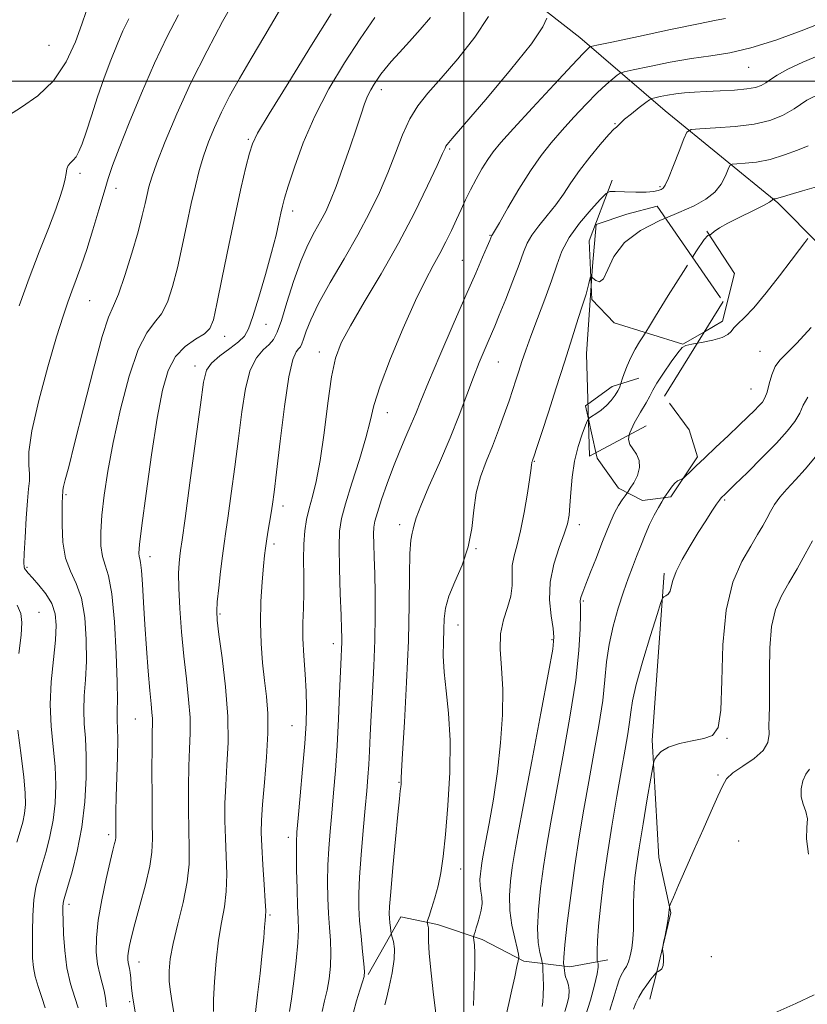
# Model space of a CAD drawing. Extents: x 2112300 to 2115200, y 294800 to 297700.
# Drawn here: x 2114405 to 2114574, y 295802 to 296013 of the extents above; entities that cross this region are included whole.
import ezdxf

# ---------------------------------------------------------------- set-up
doc = ezdxf.new("R2010")
doc.units = 0
doc.header["$MEASUREMENT"] = 0
doc.linetypes.add('DGN Style 2', pattern=[39.87953125, 23.92771875, -15.9518125])
doc.linetypes.add('DGN Style 3', pattern=[55.83134375, 39.87953125, -15.9518125])
for name, color, linetype, lineweight in [('BOLDER LINE - HIGHWALL', 222, 'DGN Style 2', 0), ('BREAKLINE DTM HARD', 7, 'Continuous', 0), ('BREAKLINE DTM OBSCURED', 7, 'Continuous', 0), ('CONTOUR INDEX', 41, 'Continuous', 13), ('CONTOUR INDEX DASHED', 41, 'DGN Style 3', 13), ('CONTOUR INTERMEDIATE', 44, 'Continuous', 0), ('CONTOUR INTERMEDIATE DASHED', 44, 'DGN Style 3', 0), ('GRID LINE', 7, 'Continuous', 0), ('SPOT ELEVATION DTM', 2, 'Continuous', 13)]:
    doc.layers.add(name, color=color, linetype=linetype, lineweight=lineweight)

msp = doc.modelspace()

# ---------------------------------------------------------------- linework, layer by layer
at = {"layer": 'BOLDER LINE - HIGHWALL'}
msp.add_polyline3d([(2114541.549, 295973.144, 879.415), (2114555.677, 295952.667, 876.1), (2114539.183, 295925.934, 876.2950000000001), (2114526.975, 295919.446, 881.5600000000001), (2114526.35, 295941.38, 884.485), (2114527.595, 295960.252, 886.0450000000001), (2114528.446, 295969.181, 883.705), (2114535.008, 295971.411, 883.12), (2114541.549, 295973.144, 879.415)], dxfattribs=at)
at = {"layer": 'BREAKLINE DTM HARD', "extrusion": (-0.1581055314104051, -0.07612044018666973, 0.9844837832708171), "elevation": -355978.6060789639, "flags": 128}
msp.add_lwpolyline([(650593.2003094133, 2002212.999990824), (650602.8108906911, 2002202.742153454), (650611.5242298074, 2002198.929657232)], dxfattribs=at)
at = {"layer": 'BREAKLINE DTM HARD', "extrusion": (0.0751538293658125, -0.1274645332813402, 0.9889917566324933), "elevation": 122064.827334725, "flags": 128}
msp.add_lwpolyline([(1971793.221640238, -809895.2715361647), (1971792.535624341, -809895.3391171466), (1971791.642960632, -809898.1640021887)], dxfattribs=at)
at = {"layer": 'BREAKLINE DTM HARD'}
for points in [[(2114469.75, 296048.09, 903.01), (2114496.27, 296031.77, 895.99), (2114524.92, 296009.34, 890.7), (2114543.24, 295993.57, 885.0500000000001), (2114567.41, 295973.8, 879.77), (2114576.42, 295964.72, 877.47)], [(2114551.65, 295946.14, 878.209), (2114555.51, 295948.38, 878.36), (2114558.09, 295958.65, 879.47), (2114552.15, 295967.77, 880.0600000000001)], [(2114528.375, 295920.19, 878.927), (2114528.65, 295918.98, 878.75), (2114533.18, 295912.56, 878.72), (2114538.34, 295909.91, 876.78), (2114544.47, 295910.68, 875.76), (2114550.14, 295919.3, 876.29), (2114548.35, 295925.07, 876.78), (2114544.17, 295930.81, 876.72)], [(2114543.01, 295894.28, 874.29), (2114540.47, 295858.42, 872.32), (2114541.87, 295833.19, 870.61), (2114544.43, 295821.29, 869.9200000000001), (2114541.54, 295808.96, 870.0500000000001), (2114539.93, 295802.8, 869.13)], [(2114479.46, 295808.04, 887.8100000000001), (2114486.44, 295820.43, 885.25), (2114494.31, 295818.84, 883.51), (2114503.92, 295815.57, 881.64), (2114512.86, 295810.92, 879.77), (2114522.77, 295809.71, 875.47), (2114530.93, 295811.19, 873.4300000000001)]]:
    msp.add_polyline3d(points, dxfattribs=at)
at = {"layer": 'BREAKLINE DTM OBSCURED', "extrusion": (0.3624688295901582, -0.5153525831744851, 0.7765488153303219), "elevation": 614625.073834506, "flags": 128}
msp.add_lwpolyline([(1899827.927618339, -756133.6902161915), (1899822.170112885, -756131.2936079752), (1899815.767714855, -756131.4364521734)], dxfattribs=at)
at = {"layer": 'BREAKLINE DTM OBSCURED', "extrusion": (0.03126933895025154, -0.1375850913811068, 0.9899962480086816), "elevation": 26275.83252740865, "flags": 128}
msp.add_lwpolyline([(2127528.252047882, -178129.8928839145), (2127528.252047882, -178137.2993101783)], dxfattribs=at)
at = {"layer": 'BREAKLINE DTM OBSCURED'}
msp.add_polyline3d([(2114527.328, 295956.211, 881.8610000000001), (2114527.46, 295953.08, 881.64), (2114532.31, 295948.03, 881.64), (2114547.05, 295943.47, 878.03), (2114551.65, 295946.14, 878.209)], dxfattribs=at)
at = {"layer": 'CONTOUR INDEX', "flags": 128}
for points, elevation in [([(2114402.225, 295992.568), (2114405.015, 295994.413), (2114408.491, 295996.832), (2114411.896, 296000.05), (2114414.618, 296004.124), (2114416.618, 296008.445), (2114418.003, 296012.24), (2114418.902, 296014.938)], 910), ([(2114429.402, 295800.028), (2114429.073, 295802.143), (2114428.865, 295803.483), (2114428.722, 295804.594), (2114428.598, 295805.892), (2114428.475, 295807.268), (2114428.341, 295808.485), (2114428.192, 295809.373), (2114428.046, 295810.029), (2114427.927, 295810.618), (2114427.858, 295811.286), (2114427.861, 295812.088), (2114427.958, 295813.063), (2114428.183, 295814.303), (2114428.621, 295816.135), (2114429.368, 295818.941), (2114430.452, 295822.892), (2114431.624, 295827.314), (2114432.564, 295831.323), (2114433.037, 295834.361), (2114433.153, 295837.185), (2114433.104, 295840.883), (2114433.053, 295846.129), (2114433.034, 295851.95), (2114433.049, 295856.961), (2114433.094, 295860.141), (2114433.131, 295861.916), (2114433.119, 295863.077), (2114433.021, 295864.351), (2114432.833, 295866.215), (2114432.56, 295869.087), (2114432.213, 295873.208), (2114431.84, 295878.133), (2114431.493, 295883.242), (2114431.215, 295887.967), (2114430.988, 295891.945), (2114430.784, 295894.865), (2114430.582, 295896.553), (2114430.399, 295897.377), (2114430.263, 295897.844), (2114430.217, 295898.546), (2114430.377, 295900.432), (2114430.874, 295904.536), (2114431.785, 295911.416), (2114432.951, 295919.713), (2114434.158, 295927.59), (2114435.273, 295933.599), (2114436.486, 295937.843), (2114438.069, 295940.814), (2114440.164, 295942.956), (2114442.401, 295944.517), (2114444.277, 295945.699), (2114445.451, 295946.82), (2114446.208, 295948.672), (2114446.991, 295952.162), (2114448.132, 295957.828), (2114449.521, 295964.724), (2114450.938, 295971.536), (2114452.194, 295977.174), (2114453.221, 295981.468), (2114453.985, 295984.473), (2114454.591, 295986.491), (2114455.712, 295988.801), (2114458.164, 295992.928), (2114462.387, 295999.765), (2114467.321, 296007.677), (2114471.533, 296014.4)], 900), ([(2114469.569, 295800.127), (2114470.095, 295802.428), (2114470.626, 295804.672), (2114471.057, 295807.165), (2114471.342, 295809.859), (2114471.451, 295812.621), (2114471.373, 295815.358), (2114471.182, 295818.162), (2114470.97, 295821.167), (2114470.818, 295824.464), (2114470.758, 295827.968), (2114470.812, 295831.551), (2114470.991, 295835.129), (2114471.272, 295838.81), (2114471.624, 295842.746), (2114472.014, 295847.075), (2114472.408, 295851.871), (2114472.771, 295857.194), (2114473.074, 295862.963), (2114473.316, 295868.538), (2114473.5, 295873.138), (2114473.632, 295876.206), (2114473.718, 295878.077), (2114473.766, 295879.309), (2114473.776, 295880.477), (2114473.736, 295882.234), (2114473.628, 295885.251), (2114473.451, 295889.879), (2114473.277, 295895.194), (2114473.193, 295899.951), (2114473.296, 295903.302), (2114473.717, 295905.994), (2114474.597, 295909.17), (2114475.984, 295913.615), (2114477.566, 295918.676), (2114478.936, 295923.345), (2114479.852, 295926.969), (2114480.707, 295930.325), (2114482.056, 295934.546), (2114484.266, 295940.363), (2114486.969, 295946.887), (2114489.607, 295952.827), (2114491.747, 295957.215), (2114493.442, 295960.37), (2114494.868, 295962.938), (2114496.169, 295965.439), (2114497.366, 295967.906), (2114498.449, 295970.25), (2114499.428, 295972.419), (2114500.387, 295974.506), (2114501.43, 295976.642), (2114502.625, 295978.903), (2114503.894, 295981.131), (2114505.121, 295983.115), (2114506.314, 295984.803), (2114507.962, 295986.781), (2114510.677, 295989.799), (2114514.772, 295994.266), (2114519.363, 295999.238), (2114523.271, 296003.432), (2114525.607, 296005.889), (2114526.657, 296006.941), (2114527.003, 296007.242), (2114527.303, 296007.38), (2114528.532, 296007.671), (2114531.744, 296008.365), (2114537.495, 296009.597), (2114544.355, 296011.054), (2114550.395, 296012.304), (2114554.177, 296013.038), (2114556.222, 296013.417)], 890), ([(2114549.114, 295962.179), (2114549.96, 295963.501), (2114551.642, 295965.931), (2114552.39, 295966.791), (2114552.628, 295966.877), (2114552.733, 295966.866), (2114552.875, 295966.951), (2114553.18, 295967.205), (2114553.782, 295967.692), (2114554.879, 295968.444), (2114556.68, 295969.482), (2114559.246, 295970.783), (2114562.032, 295972.132), (2114564.342, 295973.267), (2114565.662, 295973.992), (2114566.193, 295974.375), (2114566.314, 295974.548), (2114566.35, 295974.628), (2114566.398, 295974.659), (2114566.5, 295974.668), (2114566.687, 295974.679), (2114566.943, 295974.708), (2114567.242, 295974.767), (2114567.63, 295974.884), (2114568.438, 295975.143), (2114570.069, 295975.641), (2114572.717, 295976.418), (2114575.736, 295977.292)], 880), ([(2114509.087, 295799.336), (2114509.678, 295801.871), (2114510.323, 295804.771), (2114510.93, 295807.582), (2114511.397, 295809.779), (2114511.654, 295810.989), (2114511.758, 295811.464), (2114511.797, 295811.612), (2114511.825, 295811.822), (2114511.76, 295812.416), (2114511.481, 295813.7), (2114510.932, 295815.869), (2114510.309, 295818.694), (2114509.868, 295821.839), (2114509.799, 295825.012), (2114510.028, 295828.106), (2114510.412, 295831.06), (2114510.872, 295834.036), (2114511.582, 295838.089), (2114512.778, 295844.498), (2114514.568, 295853.885), (2114516.551, 295864.245), (2114518.198, 295872.917), (2114519.103, 295877.988), (2114519.35, 295880.545), (2114519.148, 295882.427), (2114518.727, 295885.098), (2114518.409, 295888.545), (2114518.534, 295892.381), (2114519.319, 295896.234), (2114520.464, 295899.78), (2114521.545, 295902.713), (2114522.234, 295904.873), (2114522.595, 295906.706), (2114522.793, 295908.807), (2114522.98, 295911.61), (2114523.275, 295914.901), (2114523.784, 295918.306), (2114524.558, 295921.472), (2114525.421, 295924.137), (2114526.139, 295926.06), (2114526.564, 295927.111), (2114526.749, 295927.385)], 880), ([(2114536.454, 295800.592), (2114536.968, 295801.885), (2114537.597, 295803.197), (2114538.369, 295804.53), (2114539.28, 295805.858), (2114540.183, 295807.047), (2114540.895, 295807.937), (2114541.298, 295808.426), (2114541.518, 295808.637), (2114541.743, 295808.751), (2114542.105, 295808.936), (2114542.512, 295809.308), (2114542.814, 295809.974), (2114542.904, 295810.969), (2114542.845, 295812.07), (2114542.742, 295812.982), (2114542.687, 295813.534), (2114542.728, 295814.039), (2114542.897, 295814.929), (2114543.205, 295816.483), (2114543.569, 295818.369), (2114543.879, 295820.102), (2114544.054, 295821.303), (2114544.12, 295822.018), (2114544.131, 295822.401), (2114544.164, 295822.665), (2114544.388, 295823.256), (2114544.993, 295824.682), (2114546.113, 295827.298), (2114547.653, 295830.856), (2114549.459, 295834.956), (2114551.363, 295839.191), (2114553.145, 295843.135), (2114554.566, 295846.352), (2114555.52, 295848.561), (2114556.408, 295850.079), (2114557.76, 295851.376), (2114559.898, 295852.83), (2114562.309, 295854.456), (2114564.275, 295856.178), (2114565.267, 295857.933), (2114565.531, 295859.703), (2114565.504, 295861.485), (2114565.536, 295863.351), (2114565.621, 295865.679), (2114565.664, 295868.925), (2114565.624, 295873.327), (2114565.679, 295878.248), (2114566.059, 295882.833), (2114566.936, 295886.456), (2114568.235, 295889.407), (2114569.82, 295892.205), (2114571.553, 295895.234), (2114573.285, 295898.343), (2114574.862, 295901.244)], 869.9999999999999)]:
    msp.add_lwpolyline(points, dxfattribs=dict(at, elevation=elevation))
at = {"layer": 'CONTOUR INDEX DASHED', "elevation": 880, "flags": 128}
msp.add_lwpolyline([(2114526.749, 295927.385), (2114526.894, 295927.601), (2114527.411, 295927.95), (2114528.314, 295928.501), (2114529.466, 295929.289), (2114530.646, 295930.27), (2114531.668, 295931.384), (2114532.48, 295932.494), (2114533.063, 295933.445), (2114533.413, 295934.118), (2114533.588, 295934.544), (2114533.66, 295934.787), (2114533.704, 295934.945), (2114533.796, 295935.239), (2114534.018, 295935.92), (2114534.432, 295937.161), (2114535.042, 295938.809), (2114535.837, 295940.632), (2114536.776, 295942.407), (2114537.704, 295943.95), (2114538.435, 295945.085), (2114538.917, 295945.83), (2114539.627, 295946.968), (2114541.172, 295949.474), (2114543.903, 295953.9), (2114547.144, 295959.099), (2114549.114, 295962.179)], dxfattribs=at)
at = {"layer": 'CONTOUR INTERMEDIATE', "flags": 128}
for points, elevation in [([(2114417.192, 295800.926), (2114416.441, 295803.161), (2114415.557, 295806.074), (2114414.779, 295809.496), (2114414.294, 295813.207), (2114414.054, 295816.764), (2114413.958, 295819.673), (2114413.92, 295821.575), (2114413.92, 295822.671), (2114413.957, 295823.299), (2114414.051, 295823.835), (2114414.319, 295824.802), (2114414.9, 295826.762), (2114415.861, 295830.108), (2114416.986, 295834.577), (2114417.985, 295839.741), (2114418.628, 295845.168), (2114418.92, 295850.425), (2114418.926, 295855.077), (2114418.728, 295858.828), (2114418.482, 295861.95), (2114418.365, 295864.854), (2114418.493, 295867.915), (2114418.745, 295871.36), (2114418.942, 295875.378), (2114418.921, 295880.016), (2114418.588, 295884.75), (2114417.866, 295888.914), (2114416.747, 295892.07), (2114415.504, 295894.698), (2114414.478, 295897.508), (2114413.923, 295900.967), (2114413.739, 295904.583), (2114413.739, 295907.624), (2114413.769, 295909.542), (2114413.796, 295910.538), (2114413.823, 295910.997), (2114413.849, 295911.252), (2114413.867, 295911.417), (2114413.869, 295911.554), (2114413.859, 295911.742), (2114413.898, 295912.133), (2114414.056, 295912.899), (2114414.423, 295914.319), (2114415.156, 295917.12), (2114416.43, 295922.135), (2114418.314, 295929.692), (2114420.446, 295938.095), (2114422.356, 295945.139), (2114423.716, 295949.293), (2114424.753, 295951.715), (2114425.833, 295954.234), (2114427.215, 295958.198), (2114428.713, 295963.016), (2114430.034, 295967.613), (2114430.956, 295971.148), (2114431.552, 295973.714), (2114431.964, 295975.635), (2114432.357, 295977.298), (2114432.976, 295979.327), (2114434.083, 295982.41), (2114435.884, 295987.038), (2114438.352, 295992.924), (2114441.403, 295999.586), (2114444.864, 296006.474), (2114448.211, 296012.753), (2114450.831, 296017.519)], 904), ([(2114423.236, 295801.119), (2114423.071, 295802.978), (2114422.776, 295804.567), (2114422.319, 295806.235), (2114421.8, 295808.118), (2114421.346, 295810.299), (2114421.08, 295812.873), (2114421.092, 295815.969), (2114421.467, 295819.728), (2114422.229, 295824.14), (2114423.178, 295828.596), (2114424.055, 295832.334), (2114424.656, 295834.791), (2114425.007, 295836.191), (2114425.186, 295836.954), (2114425.264, 295837.478), (2114425.283, 295838.076), (2114425.274, 295839.038), (2114425.267, 295840.627), (2114425.286, 295842.997), (2114425.353, 295846.278), (2114425.474, 295850.437), (2114425.602, 295854.799), (2114425.673, 295858.53), (2114425.646, 295861.019), (2114425.575, 295862.553), (2114425.536, 295863.645), (2114425.576, 295864.861), (2114425.625, 295866.991), (2114425.586, 295870.88), (2114425.378, 295876.94), (2114424.986, 295883.855), (2114424.414, 295889.874), (2114423.691, 295893.721), (2114422.955, 295896.017), (2114422.372, 295897.856), (2114422.072, 295900.155), (2114422.055, 295903.102), (2114422.288, 295906.71), (2114422.758, 295911.015), (2114423.529, 295916.169), (2114424.687, 295922.35), (2114426.271, 295929.498), (2114428.129, 295936.588), (2114430.061, 295942.356), (2114431.895, 295945.94), (2114433.571, 295948.093), (2114435.055, 295949.967), (2114436.333, 295952.509), (2114437.461, 295955.844), (2114438.512, 295959.887), (2114439.545, 295964.493), (2114440.546, 295969.257), (2114441.483, 295973.714), (2114442.346, 295977.518), (2114443.197, 295980.814), (2114444.119, 295983.866), (2114445.188, 295986.907), (2114446.447, 295990.027), (2114447.935, 295993.283), (2114449.693, 295996.747), (2114451.791, 296000.557), (2114454.303, 296004.866), (2114457.245, 296009.769), (2114460.402, 296015.143)], 902), ([(2114404.485, 295951.698), (2114406.671, 295957.629), (2114408.831, 295963.292), (2114410.786, 295968.339), (2114412.355, 295972.456), (2114413.411, 295975.433), (2114414.041, 295977.495), (2114414.384, 295978.977), (2114414.579, 295980.161), (2114414.754, 295981.116), (2114415.035, 295981.862), (2114415.511, 295982.442), (2114416.118, 295983.011), (2114416.752, 295983.745), (2114417.35, 295984.835), (2114418.01, 295986.516), (2114418.868, 295989.036), (2114420.016, 295992.517), (2114421.369, 295996.577), (2114422.796, 296000.714), (2114424.19, 296004.505), (2114425.527, 296007.869), (2114426.806, 296010.808), (2114428.042, 296013.373)], 908), ([(2114410.108, 295800.925), (2114409.349, 295803.15), (2114408.566, 295805.479), (2114407.927, 295807.668), (2114407.556, 295809.588), (2114407.4, 295811.558), (2114407.361, 295814.01), (2114407.369, 295817.208), (2114407.458, 295820.756), (2114407.691, 295824.093), (2114408.113, 295826.819), (2114408.711, 295829.192), (2114409.455, 295831.63), (2114410.299, 295834.468), (2114411.128, 295837.688), (2114411.809, 295841.19), (2114412.234, 295844.885), (2114412.373, 295848.752), (2114412.223, 295852.782), (2114411.822, 295856.98), (2114411.391, 295861.389), (2114411.195, 295866.063), (2114411.41, 295870.969), (2114411.865, 295875.729), (2114412.298, 295879.876), (2114412.471, 295883.083), (2114412.248, 295885.58), (2114411.516, 295887.735), (2114410.245, 295889.823), (2114408.738, 295891.738), (2114407.38, 295893.281), (2114406.47, 295894.313), (2114405.953, 295894.935), (2114405.69, 295895.307), (2114405.56, 295895.664), (2114405.535, 295896.536), (2114405.609, 295898.527), (2114405.773, 295901.963), (2114406.003, 295906.07), (2114406.273, 295909.797), (2114406.544, 295912.367), (2114406.736, 295914.101), (2114406.754, 295915.597), (2114406.595, 295917.46), (2114406.605, 295920.333), (2114407.22, 295924.87), (2114408.709, 295931.353), (2114410.677, 295938.592), (2114412.564, 295945.025), (2114413.945, 295949.497), (2114414.942, 295952.477), (2114415.813, 295954.841), (2114416.773, 295957.348), (2114417.86, 295960.286), (2114419.067, 295963.828), (2114420.365, 295968.007), (2114421.637, 295972.317), (2114422.741, 295976.112), (2114423.625, 295979.031), (2114424.582, 295981.842), (2114425.991, 295985.594), (2114428.116, 295991.001), (2114430.751, 295997.419), (2114433.575, 296003.868), (2114436.296, 296009.53), (2114438.747, 296014.229)], 906), ([(2114437.807, 295799.471), (2114437.366, 295801.986), (2114436.983, 295804.342), (2114436.734, 295806.595), (2114436.694, 295808.856), (2114436.946, 295811.445), (2114437.572, 295814.736), (2114438.582, 295818.934), (2114439.705, 295823.569), (2114440.596, 295828.002), (2114441.004, 295831.794), (2114441.05, 295835.314), (2114440.945, 295839.13), (2114440.869, 295843.619), (2114440.868, 295848.385), (2114440.954, 295852.84), (2114441.116, 295856.574), (2114441.244, 295859.895), (2114441.205, 295863.293), (2114440.907, 295867.166), (2114440.428, 295871.561), (2114439.887, 295876.434), (2114439.392, 295881.653), (2114439.008, 295886.726), (2114438.786, 295891.07), (2114438.756, 295894.25), (2114438.861, 295896.425), (2114439.019, 295897.903), (2114439.192, 295899.168), (2114439.508, 295901.41), (2114440.14, 295905.998), (2114441.178, 295913.668), (2114442.378, 295922.626), (2114443.417, 295930.443), (2114444.101, 295935.308), (2114444.755, 295937.875), (2114445.834, 295939.412), (2114447.625, 295940.945), (2114449.741, 295942.519), (2114451.626, 295943.94), (2114452.886, 295945.162), (2114453.776, 295946.743), (2114454.711, 295949.394), (2114455.989, 295953.541), (2114457.429, 295958.472), (2114458.732, 295963.189), (2114459.668, 295966.901), (2114460.284, 295969.627), (2114460.696, 295971.59), (2114461.034, 295973.098), (2114461.499, 295974.801), (2114462.303, 295977.436), (2114463.63, 295981.521), (2114465.525, 295986.72), (2114468.004, 295992.479), (2114471.03, 295998.3), (2114474.369, 296003.912), (2114477.737, 296009.098), (2114480.86, 296013.646)], 898), ([(2114446.224, 295800.131), (2114446.239, 295802.669), (2114446.435, 295806.494), (2114446.806, 295811.029), (2114447.333, 295815.479), (2114447.969, 295819.253), (2114448.574, 295822.588), (2114448.98, 295825.925), (2114449.075, 295829.596), (2114448.96, 295833.488), (2114448.786, 295837.376), (2114448.685, 295841.109), (2114448.702, 295844.82), (2114448.859, 295848.718), (2114449.138, 295853.007), (2114449.357, 295857.875), (2114449.291, 295863.509), (2114448.801, 295869.883), (2114448.084, 295876.116), (2114447.421, 295881.114), (2114447.036, 295884.167), (2114446.933, 295886.1), (2114447.059, 295888.121), (2114447.354, 295891.113), (2114447.743, 295894.654), (2114448.146, 295897.994), (2114448.51, 295900.656), (2114448.896, 295903.238), (2114449.391, 295906.612), (2114450.054, 295911.388), (2114450.82, 295917.147), (2114451.593, 295923.211), (2114452.32, 295928.957), (2114453.113, 295933.977), (2114454.127, 295937.919), (2114455.448, 295940.563), (2114456.882, 295942.23), (2114458.166, 295943.374), (2114459.123, 295944.464), (2114459.923, 295946.018), (2114460.822, 295948.567), (2114462.011, 295952.412), (2114463.433, 295956.937), (2114464.967, 295961.296), (2114466.499, 295964.828), (2114467.947, 295967.608), (2114469.238, 295969.897), (2114470.339, 295971.991), (2114471.394, 295974.326), (2114472.588, 295977.378), (2114474.036, 295981.407), (2114475.562, 295985.833), (2114476.922, 295989.864), (2114477.936, 295992.897), (2114478.694, 295995.071), (2114479.348, 295996.712), (2114480.026, 295998.098), (2114480.734, 295999.321), (2114481.451, 296000.422), (2114482.189, 296001.473), (2114483.104, 296002.651), (2114484.39, 296004.166), (2114486.172, 296006.16), (2114488.312, 296008.518), (2114490.606, 296011.063), (2114492.837, 296013.676)], 896), ([(2114455.267, 295799.897), (2114455.714, 295803.701), (2114456.23, 295808.319), (2114456.695, 295812.692), (2114457.016, 295815.981), (2114457.215, 295818.214), (2114457.341, 295819.637), (2114457.43, 295820.584), (2114457.452, 295821.733), (2114457.364, 295823.848), (2114457.147, 295827.398), (2114456.87, 295831.662), (2114456.627, 295835.623), (2114456.501, 295838.598), (2114456.535, 295841.256), (2114456.763, 295844.597), (2114457.18, 295849.298), (2114457.626, 295854.726), (2114457.907, 295859.92), (2114457.877, 295864.169), (2114457.602, 295867.765), (2114457.201, 295871.246), (2114456.788, 295875.051), (2114456.464, 295879.204), (2114456.328, 295883.627), (2114456.439, 295888.17), (2114456.703, 295892.4), (2114456.991, 295895.811), (2114457.205, 295898.088), (2114457.386, 295899.664), (2114457.611, 295901.165), (2114457.929, 295903.056), (2114458.296, 295905.181), (2114458.642, 295907.226), (2114458.931, 295909.108), (2114459.262, 295911.669), (2114459.769, 295915.98), (2114460.538, 295922.606), (2114461.471, 295930.08), (2114462.421, 295936.425), (2114463.264, 295940.167), (2114463.965, 295941.831), (2114464.509, 295942.442), (2114464.904, 295942.891), (2114465.233, 295943.531), (2114465.603, 295944.58), (2114466.147, 295946.252), (2114467.115, 295948.732), (2114468.785, 295952.201), (2114471.302, 295956.715), (2114474.292, 295961.828), (2114477.248, 295966.973), (2114479.766, 295971.705), (2114481.866, 295976.088), (2114483.67, 295980.308), (2114485.296, 295984.479), (2114486.849, 295988.412), (2114488.426, 295991.846), (2114490.156, 295994.667), (2114492.29, 295997.37), (2114495.108, 296000.6), (2114498.698, 296004.778), (2114502.383, 296009.43), (2114505.292, 296013.857)], 894), ([(2114462.558, 295800.14), (2114463.009, 295802.837), (2114463.525, 295806.663), (2114464.009, 295811.002), (2114464.351, 295814.899), (2114464.475, 295817.704), (2114464.434, 295820.014), (2114464.315, 295822.731), (2114464.191, 295826.455), (2114464.093, 295830.555), (2114464.038, 295834.095), (2114464.048, 295836.496), (2114464.165, 295838.615), (2114464.434, 295841.668), (2114464.873, 295846.469), (2114465.382, 295852.213), (2114465.832, 295857.694), (2114466.119, 295862.017), (2114466.221, 295865.53), (2114466.141, 295868.894), (2114465.903, 295872.603), (2114465.621, 295876.495), (2114465.433, 295880.239), (2114465.43, 295883.611), (2114465.535, 295886.793), (2114465.625, 295890.071), (2114465.616, 295893.626), (2114465.579, 295897.229), (2114465.624, 295900.546), (2114465.838, 295903.344), (2114466.232, 295905.789), (2114466.794, 295908.148), (2114467.506, 295910.728), (2114468.314, 295914.002), (2114469.159, 295918.485), (2114469.99, 295924.397), (2114470.801, 295930.793), (2114471.596, 295936.432), (2114472.444, 295940.484), (2114473.666, 295943.751), (2114475.645, 295947.448), (2114478.62, 295952.488), (2114482.23, 295958.597), (2114485.971, 295965.2), (2114489.387, 295971.71), (2114492.226, 295977.484), (2114494.285, 295981.865), (2114495.452, 295984.412), (2114495.969, 295985.569), (2114496.166, 295985.995), (2114496.448, 295986.397), (2114497.517, 295987.66), (2114500.146, 295990.715), (2114504.718, 295996.051), (2114510.041, 296002.393), (2114514.527, 296008.024), (2114516.992, 296011.629), (2114517.852, 296013.498)], 892), ([(2114476.334, 295799.997), (2114476.924, 295802.44), (2114477.632, 295804.715), (2114478.244, 295806.507), (2114478.59, 295807.667), (2114478.675, 295808.716), (2114478.55, 295810.342), (2114478.271, 295813.012), (2114477.93, 295816.311), (2114477.625, 295819.603), (2114477.445, 295822.473), (2114477.424, 295825.381), (2114477.586, 295829.006), (2114477.934, 295833.763), (2114478.379, 295839.005), (2114478.813, 295843.824), (2114479.15, 295847.55), (2114479.396, 295850.483), (2114479.581, 295853.161), (2114479.735, 295856.074), (2114479.899, 295859.504), (2114480.113, 295863.683), (2114480.399, 295868.727), (2114480.692, 295874.289), (2114480.908, 295879.904), (2114480.984, 295885.173), (2114480.949, 295889.948), (2114480.855, 295894.149), (2114480.749, 295897.7), (2114480.663, 295900.555), (2114480.625, 295902.676), (2114480.678, 295904.137), (2114480.915, 295905.464), (2114481.447, 295907.296), (2114482.344, 295910.084), (2114483.523, 295913.533), (2114484.865, 295917.164), (2114486.25, 295920.565), (2114487.57, 295923.613), (2114488.718, 295926.256), (2114489.672, 295928.593), (2114490.764, 295931.328), (2114492.408, 295935.315), (2114494.859, 295941.058), (2114497.72, 295947.667), (2114500.431, 295953.898), (2114502.541, 295958.752), (2114504.034, 295962.196), (2114505.004, 295964.44), (2114505.55, 295965.712), (2114505.8, 295966.307), (2114505.889, 295966.534), (2114505.933, 295966.657), (2114505.97, 295966.749), (2114506.018, 295966.833), (2114506.141, 295967.018), (2114506.584, 295967.752), (2114507.637, 295969.567), (2114509.477, 295972.77), (2114511.825, 295976.758), (2114514.288, 295980.702), (2114516.572, 295983.974), (2114518.775, 295986.754), (2114521.094, 295989.425), (2114523.646, 295992.251), (2114526.243, 295995.032), (2114528.618, 295997.45), (2114530.549, 295999.258), (2114531.993, 296000.49), (2114532.954, 296001.248), (2114533.562, 296001.661), (2114534.452, 296001.956), (2114536.389, 296002.387), (2114539.869, 296003.125), (2114544.323, 296004.015), (2114548.917, 296004.821), (2114553.055, 296005.406), (2114557.094, 296006.042), (2114561.63, 296007.1), (2114566.992, 296008.803), (2114572.446, 296010.792), (2114576.989, 296012.559)], 888), ([(2114483.042, 295801.565), (2114483.379, 295802.947), (2114483.962, 295805.411), (2114484.596, 295808.448), (2114485.027, 295811.365), (2114485.078, 295813.603), (2114484.873, 295815.142), (2114484.614, 295816.098), (2114484.457, 295816.615), (2114484.383, 295816.955), (2114484.326, 295817.411), (2114484.239, 295818.191), (2114484.135, 295819.172), (2114484.043, 295820.144), (2114483.999, 295821.084), (2114484.065, 295822.695), (2114484.306, 295825.865), (2114484.757, 295831.065), (2114485.306, 295837.118), (2114485.808, 295842.431), (2114486.151, 295845.795), (2114486.354, 295847.547), (2114486.467, 295848.407), (2114486.534, 295848.98), (2114486.568, 295849.419), (2114486.574, 295849.76), (2114486.571, 295850.226), (2114486.631, 295851.781), (2114486.841, 295855.573), (2114487.245, 295862.301), (2114487.717, 295870.868), (2114488.091, 295879.729), (2114488.252, 295887.556), (2114488.298, 295893.898), (2114488.377, 295898.521), (2114488.595, 295901.342), (2114488.888, 295902.868), (2114489.148, 295903.757), (2114489.345, 295904.653), (2114489.756, 295906.134), (2114490.738, 295908.766), (2114492.512, 295912.895), (2114494.766, 295917.995), (2114497.054, 295923.32), (2114499.018, 295928.243), (2114500.657, 295932.608), (2114502.059, 295936.376), (2114503.294, 295939.52), (2114504.357, 295942.073), (2114505.223, 295944.079), (2114505.914, 295945.673), (2114506.627, 295947.362), (2114507.604, 295949.739), (2114508.99, 295953.167), (2114510.533, 295957.063), (2114511.879, 295960.609), (2114512.803, 295963.207), (2114513.572, 295965.138), (2114514.578, 295966.903), (2114516.094, 295968.9), (2114517.926, 295971.11), (2114519.764, 295973.41), (2114521.392, 295975.718), (2114522.984, 295978.122), (2114524.812, 295980.748), (2114527.024, 295983.622), (2114529.282, 295986.361), (2114531.129, 295988.48), (2114532.229, 295989.642), (2114532.748, 295990.106), (2114532.974, 295990.275), (2114533.188, 295990.508), (2114533.627, 295990.969), (2114534.52, 295991.776), (2114535.979, 295992.969), (2114537.647, 295994.28), (2114539.049, 295995.365), (2114539.863, 295995.975), (2114540.377, 295996.245), (2114541.034, 295996.409), (2114542.17, 295996.648), (2114543.713, 295996.941), (2114545.487, 295997.219), (2114547.376, 295997.427), (2114549.497, 295997.584), (2114552.026, 295997.724), (2114555.025, 295997.879), (2114558.101, 295998.068), (2114560.748, 295998.307), (2114562.597, 295998.616), (2114563.842, 295999.028), (2114564.813, 295999.583), (2114565.849, 296000.32), (2114567.317, 296001.285), (2114569.59, 296002.525), (2114572.829, 296004.029), (2114576.346, 296005.539)], 886), ([(2114493.998, 295799.774), (2114493.511, 295803.691), (2114492.96, 295808.385), (2114492.536, 295812.562), (2114492.378, 295815.244), (2114492.394, 295816.697), (2114492.436, 295817.5), (2114492.393, 295818.126), (2114492.288, 295818.641), (2114492.181, 295819.008), (2114492.136, 295819.253), (2114492.226, 295819.66), (2114492.529, 295820.577), (2114493.084, 295822.253), (2114493.785, 295824.524), (2114494.486, 295827.127), (2114495.077, 295829.94), (2114495.588, 295833.41), (2114496.084, 295838.127), (2114496.589, 295844.409), (2114496.969, 295851.496), (2114497.051, 295858.358), (2114496.734, 295864.177), (2114496.215, 295868.984), (2114495.767, 295873.027), (2114495.592, 295876.518), (2114495.62, 295879.544), (2114495.712, 295882.158), (2114495.794, 295884.461), (2114496.063, 295886.737), (2114496.781, 295889.317), (2114498.086, 295892.447), (2114499.63, 295896.036), (2114500.942, 295899.907), (2114501.694, 295903.888), (2114502.136, 295907.822), (2114502.664, 295911.557), (2114503.576, 295914.997), (2114504.793, 295918.272), (2114506.139, 295921.569), (2114507.458, 295924.996), (2114508.666, 295928.343), (2114509.699, 295931.322), (2114510.518, 295933.738), (2114511.19, 295935.765), (2114511.805, 295937.673), (2114512.461, 295939.723), (2114513.278, 295942.156), (2114514.38, 295945.21), (2114515.825, 295948.994), (2114517.399, 295953.115), (2114518.824, 295957.055), (2114519.936, 295960.437), (2114521.052, 295963.444), (2114522.603, 295966.401), (2114524.845, 295969.498), (2114527.308, 295972.394), (2114529.346, 295974.615), (2114530.537, 295975.826), (2114531.358, 295976.254), (2114532.515, 295976.266), (2114534.492, 295976.18), (2114536.901, 295976.112), (2114539.135, 295976.129), (2114540.72, 295976.274), (2114541.721, 295976.498), (2114542.34, 295976.726), (2114542.777, 295976.975), (2114543.245, 295977.63), (2114543.958, 295979.166), (2114545.037, 295981.827), (2114546.244, 295984.928), (2114547.251, 295987.554), (2114547.908, 295989.025), (2114548.797, 295989.598), (2114550.679, 295989.761), (2114554.036, 295989.933), (2114558.232, 295990.242), (2114562.352, 295990.741), (2114565.695, 295991.49), (2114568.428, 295992.563), (2114570.934, 295994.038), (2114573.62, 295995.875), (2114576.988, 295997.555)], 884), ([(2114543.332, 295970.56), (2114546.141, 295971.77), (2114549.446, 295973.223), (2114551.993, 295974.592), (2114553.899, 295976.101), (2114555.275, 295977.875), (2114556.209, 295979.647), (2114556.782, 295981.051), (2114557.129, 295981.827), (2114557.597, 295982.128), (2114558.59, 295982.214), (2114560.398, 295982.322), (2114562.879, 295982.6), (2114565.78, 295983.176), (2114568.828, 295984.109), (2114571.665, 295985.182), (2114573.909, 295986.107)], 882), ([(2114550.123, 295943.665), (2114551.031, 295943.817), (2114553.435, 295944.298), (2114555.492, 295944.875), (2114556.713, 295945.517), (2114557.375, 295946.214), (2114557.947, 295946.964), (2114558.839, 295947.83), (2114560.23, 295949.141), (2114562.243, 295951.293), (2114564.89, 295954.484), (2114567.748, 295958.13), (2114570.287, 295961.45), (2114572.095, 295963.83), (2114573.232, 295965.334), (2114573.88, 295966.196)], 878), ([(2114502.055, 295801.431), (2114502.253, 295805.739), (2114502.377, 295809.755), (2114502.367, 295812.634), (2114502.271, 295814.44), (2114502.161, 295815.466), (2114502.102, 295815.999), (2114502.116, 295816.304), (2114502.212, 295816.642), (2114502.4, 295817.228), (2114502.671, 295818.081), (2114503.013, 295819.175), (2114503.398, 295820.47), (2114503.731, 295821.878), (2114503.9, 295823.3), (2114503.836, 295824.658), (2114503.647, 295825.956), (2114503.481, 295827.221), (2114503.454, 295828.471), (2114503.544, 295829.69), (2114503.696, 295830.854), (2114503.879, 295832.035), (2114504.171, 295833.695), (2114504.675, 295836.392), (2114505.448, 295840.514), (2114506.357, 295845.769), (2114507.224, 295851.694), (2114507.889, 295857.843), (2114508.279, 295863.834), (2114508.341, 295869.3), (2114508.09, 295873.964), (2114507.816, 295877.9), (2114507.878, 295881.273), (2114508.503, 295884.233), (2114509.392, 295886.886), (2114510.114, 295889.325), (2114510.365, 295891.63), (2114510.351, 295893.824), (2114510.405, 295895.915), (2114510.781, 295897.978), (2114511.423, 295900.344), (2114512.193, 295903.408), (2114512.966, 295907.35), (2114513.647, 295911.468), (2114514.153, 295914.846), (2114514.428, 295916.809), (2114514.537, 295917.659), (2114514.575, 295917.941), (2114514.618, 295918.111), (2114514.676, 295918.27), (2114514.74, 295918.427), (2114514.832, 295918.678), (2114515.092, 295919.453), (2114515.692, 295921.267), (2114516.75, 295924.483), (2114518.182, 295928.874), (2114519.85, 295934.059), (2114521.606, 295939.603), (2114523.249, 295944.829), (2114524.571, 295949.002), (2114525.425, 295951.624), (2114525.928, 295953.133), (2114526.264, 295954.208), (2114526.576, 295955.372), (2114526.862, 295956.535), (2114527.078, 295957.458), (2114527.214, 295957.948), (2114527.382, 295958.005), (2114527.443, 295957.947)], 882), ([(2114521.675, 295800.148), (2114522.174, 295801.774), (2114522.518, 295803.298), (2114522.631, 295804.646), (2114522.476, 295805.768), (2114522.168, 295806.711), (2114521.859, 295807.547), (2114521.671, 295808.323), (2114521.588, 295808.992), (2114521.562, 295809.483), (2114521.55, 295809.755), (2114521.531, 295809.908), (2114521.488, 295810.071), (2114521.427, 295810.468), (2114521.45, 295811.69), (2114521.681, 295814.421), (2114522.205, 295819.085), (2114522.96, 295825.062), (2114523.845, 295831.472), (2114524.78, 295837.622), (2114525.766, 295843.563), (2114526.825, 295849.53), (2114527.948, 295855.648), (2114529, 295861.594), (2114529.814, 295866.936), (2114530.3, 295871.387), (2114530.661, 295875.252), (2114531.179, 295878.983), (2114532.053, 295882.898), (2114533.161, 295886.783), (2114534.298, 295890.287), (2114535.308, 295893.167), (2114536.213, 295895.599), (2114537.082, 295897.861), (2114537.974, 295900.172), (2114538.904, 295902.489), (2114539.879, 295904.708), (2114540.88, 295906.718), (2114541.796, 295908.388), (2114542.49, 295909.585), (2114542.883, 295910.25), (2114543.124, 295910.641), (2114543.42, 295911.093), (2114543.925, 295911.845), (2114544.578, 295912.748), (2114545.266, 295913.558), (2114545.89, 295914.085), (2114546.4, 295914.367), (2114546.762, 295914.497), (2114546.979, 295914.58), (2114547.214, 295914.759), (2114547.668, 295915.188), (2114548.519, 295916.004), (2114549.851, 295917.275), (2114551.725, 295919.054), (2114554.125, 295921.323), (2114556.725, 295923.78), (2114559.122, 295926.052), (2114560.999, 295927.847), (2114562.38, 295929.198), (2114563.379, 295930.219), (2114564.103, 295931.05), (2114564.648, 295931.943), (2114565.106, 295933.179), (2114565.568, 295934.923), (2114566.118, 295936.888), (2114566.841, 295938.67), (2114567.844, 295940.046), (2114569.327, 295941.506), (2114571.515, 295943.718), (2114574.604, 295947.086)], 876), ([(2114526.037, 295798.969), (2114527.164, 295802.558), (2114528.048, 295805.746), (2114528.619, 295808.187), (2114528.845, 295809.65), (2114528.836, 295810.351), (2114528.74, 295810.617), (2114528.676, 295810.767), (2114528.648, 295811.069), (2114528.633, 295811.782), (2114528.623, 295813.146), (2114528.683, 295815.316), (2114528.891, 295818.426), (2114529.312, 295822.566), (2114529.95, 295827.644), (2114530.791, 295833.519), (2114531.801, 295839.961), (2114532.866, 295846.368), (2114533.848, 295852.046), (2114534.637, 295856.468), (2114535.219, 295859.783), (2114535.605, 295862.308), (2114535.857, 295864.436), (2114536.232, 295866.871), (2114537.039, 295870.396), (2114538.453, 295875.426), (2114540.111, 295880.91), (2114541.518, 295885.433), (2114542.317, 295887.95), (2114542.694, 295888.917), (2114542.971, 295889.164), (2114543.391, 295889.392), (2114543.882, 295889.791), (2114544.288, 295890.424), (2114544.533, 295891.365), (2114544.854, 295892.738), (2114545.563, 295894.675), (2114546.869, 295897.229), (2114548.565, 295900.121), (2114550.344, 295902.989), (2114551.937, 295905.518), (2114553.251, 295907.576), (2114554.237, 295909.076), (2114554.873, 295909.982), (2114555.261, 295910.463), (2114555.533, 295910.738), (2114555.866, 295911.056), (2114556.626, 295911.789), (2114558.224, 295913.34), (2114560.887, 295915.939), (2114564.092, 295919.118), (2114567.131, 295922.238), (2114569.443, 295924.8), (2114571.049, 295926.871), (2114572.117, 295928.663), (2114572.882, 295930.367), (2114573.842, 295932.109)], 874), ([(2114516.789, 295801.189), (2114516.944, 295802.177), (2114517.053, 295803.631), (2114517.075, 295805.542), (2114517.037, 295807.538), (2114516.984, 295809.153), (2114516.942, 295810.083), (2114516.855, 295810.675), (2114516.649, 295811.435), (2114516.295, 295812.804), (2114515.946, 295814.964), (2114515.803, 295818.028), (2114516.011, 295822.018), (2114516.495, 295826.58), (2114517.129, 295831.266), (2114517.826, 295835.829), (2114518.674, 295840.826), (2114519.801, 295847.014), (2114521.258, 295854.816), (2114522.78, 295863.317), (2114524.02, 295871.266), (2114524.726, 295877.645), (2114525.002, 295882.357), (2114525.044, 295885.534), (2114525.024, 295887.37), (2114525.01, 295888.29), (2114525.047, 295888.78), (2114525.188, 295889.302), (2114525.535, 295890.226), (2114526.197, 295891.9), (2114527.229, 295894.518), (2114528.46, 295897.662), (2114529.666, 295900.76), (2114530.676, 295903.359), (2114531.541, 295905.478), (2114532.368, 295907.253), (2114533.222, 295908.785), (2114534.016, 295910.029), (2114534.624, 295910.908), (2114534.978, 295911.413), (2114535.261, 295911.83), (2114535.714, 295912.514), (2114536.478, 295913.72), (2114537.28, 295915.287), (2114537.748, 295916.948), (2114537.614, 295918.48), (2114537.042, 295919.823), (2114536.299, 295920.958), (2114535.651, 295921.923), (2114535.342, 295922.981), (2114535.526, 295923.991)], 878), ([(2114531.362, 295800.397), (2114532.28, 295803.406), (2114532.908, 295805.561), (2114533.352, 295806.953), (2114533.702, 295807.819), (2114534.048, 295808.434), (2114534.456, 295809.045), (2114534.901, 295809.791), (2114535.338, 295810.782), (2114535.726, 295812.103), (2114536.042, 295813.736), (2114536.269, 295815.635), (2114536.398, 295817.732), (2114536.45, 295819.867), (2114536.458, 295821.861), (2114536.454, 295823.593), (2114536.473, 295825.195), (2114536.553, 295826.861), (2114536.735, 295828.826), (2114537.082, 295831.493), (2114537.663, 295835.308), (2114538.497, 295840.425), (2114539.401, 295845.835), (2114540.145, 295850.235), (2114540.57, 295852.695), (2114540.802, 295853.748), (2114541.043, 295854.297), (2114541.497, 295855.059), (2114542.393, 295856.008), (2114543.966, 295856.93), (2114546.318, 295857.664), (2114549.025, 295858.244), (2114551.531, 295858.755), (2114553.387, 295859.434), (2114554.579, 295861.132), (2114555.2, 295864.851), (2114555.408, 295871.159), (2114555.616, 295878.866), (2114556.302, 295886.35), (2114557.783, 295892.314), (2114559.722, 295896.776), (2114561.621, 295900.082), (2114563.09, 295902.562), (2114564.176, 295904.474), (2114565.037, 295906.059), (2114565.828, 295907.533), (2114566.712, 295909.009), (2114567.855, 295910.576), (2114569.376, 295912.317), (2114571.225, 295914.309), (2114573.31, 295916.621), (2114575.502, 295919.25)], 872), ([(2114404.466, 295876.996), (2114404.916, 295880.996), (2114405.104, 295883.721), (2114404.867, 295885.644), (2114404.073, 295887.414)], 908), ([(2114404.011, 295836.499), (2114404.737, 295838.827), (2114405.269, 295840.799), (2114405.634, 295842.639), (2114405.839, 295844.602), (2114405.826, 295847.078), (2114405.52, 295850.488), (2114404.912, 295855.098), (2114404.26, 295860.552)], 908), ([(2114574.033, 295833.904), (2114573.565, 295837.249), (2114573.675, 295839.663), (2114573.771, 295841.512), (2114573.422, 295843.121), (2114572.843, 295844.66), (2114572.409, 295846.258), (2114572.411, 295847.987), (2114572.803, 295849.679), (2114573.456, 295851.11), (2114574.228, 295852.177)], 868), ([(2114566.758, 295799.861), (2114571.316, 295801.86), (2114575.243, 295803.73)], 868)]:
    msp.add_lwpolyline(points, dxfattribs=dict(at, elevation=elevation))
at = {"layer": 'CONTOUR INTERMEDIATE DASHED', "flags": 128}
for points, elevation in [([(2114527.443, 295957.947), (2114527.727, 295957.679), (2114528.347, 295957.116), (2114529.155, 295956.847), (2114530.02, 295957.502), (2114530.916, 295959.488), (2114532.239, 295962.328), (2114534.492, 295965.325), (2114537.968, 295967.91), (2114542.107, 295970.033), (2114543.332, 295970.56)], 882), ([(2114535.526, 295923.991), (2114535.611, 295924.454), (2114536.581, 295926.526), (2114537.907, 295928.834), (2114539.127, 295930.881), (2114539.923, 295932.338), (2114540.564, 295933.566), (2114541.464, 295935.098), (2114542.893, 295937.271), (2114544.545, 295939.656), (2114545.972, 295941.63), (2114546.892, 295942.741), (2114547.701, 295943.221), (2114548.962, 295943.47), (2114550.123, 295943.665)], 878)]:
    msp.add_lwpolyline(points, dxfattribs=dict(at, elevation=elevation))
at = {"layer": 'GRID LINE', "flags": 128}
for points in [[(2114500, 297500), (2114500, 295000)], [(2115000, 296000), (2112500, 296000)]]:
    msp.add_lwpolyline(points, dxfattribs=at)
at = {"layer": 'SPOT ELEVATION DTM'}
for p in [(2114410.9, 296007.69, 911.2), (2114561.14, 296002.91, 887.2), (2114482.31, 295998.16, 895.5), (2114532.47, 295990.82, 886.1), (2114453.73, 295987.46, 900.2), (2114496.94, 295985.41, 891.8000000000001), (2114417.61, 295980.17, 907.6), (2114425.3, 295976.98, 905.4), (2114542.13, 295977.29, 884.2), (2114463.23, 295972.09, 897.5), (2114505.59, 295966.83, 888.1), (2114499.67, 295961.5, 888.9), (2114419.62, 295952.82, 905.1), (2114457.49, 295947.73, 897.1), (2114448.62, 295945.16, 899.4), (2114468.95, 295941.79, 892.6), (2114563.61, 295941.92, 876.8000000000001), (2114442.25, 295938.8, 898.5), (2114507.38, 295939.66, 885.1), (2114561.69, 295933.81, 876.9), (2114483.59, 295928.79, 889.3000000000001), (2114515.17, 295918.27, 881.9), (2114414.58, 295911.15, 903.8000000000001), (2114555.98, 295909.97, 873.8000000000001), (2114461.2, 295908.74, 893.5), (2114486.2, 295904.72, 886.5), (2114524.8, 295904.68, 879.5), (2114459.27, 295900.53, 893.6), (2114502.63, 295899.55, 883.9), (2114432.63, 295897.84, 899.4), (2114406.21, 295895.52, 905.8000000000001), (2114525.66, 295888.33, 877.8000000000001), (2114408.78, 295885.85, 907.2), (2114447.63, 295885.49, 895.8000000000001), (2114498.76, 295883.13, 883.2), (2114518.95, 295879.99, 880.2), (2114471.98, 295879.16, 890.5), (2114429.48, 295862.98, 900.9), (2114463.07, 295861.51, 892.9), (2114556.48, 295858.83, 871.9), (2114554.57, 295850.92, 870.2), (2114486.05, 295849.33, 886.1), (2114423.71, 295838.08, 902.4), (2114462.28, 295837.52, 892.5), (2114559.02, 295836.78, 869.2), (2114499.33, 295830.72, 883.3000000000001), (2114415.21, 295823.14, 903.6), (2114458.4, 295820.85, 893.8000000000001), (2114553.12, 295811.89, 869.7), (2114430.23, 295810.73, 899.3000000000001), (2114428.27, 295802.23, 900.2)]:
    msp.add_point(p, dxfattribs=at)

doc.saveas('drawing.dxf')
